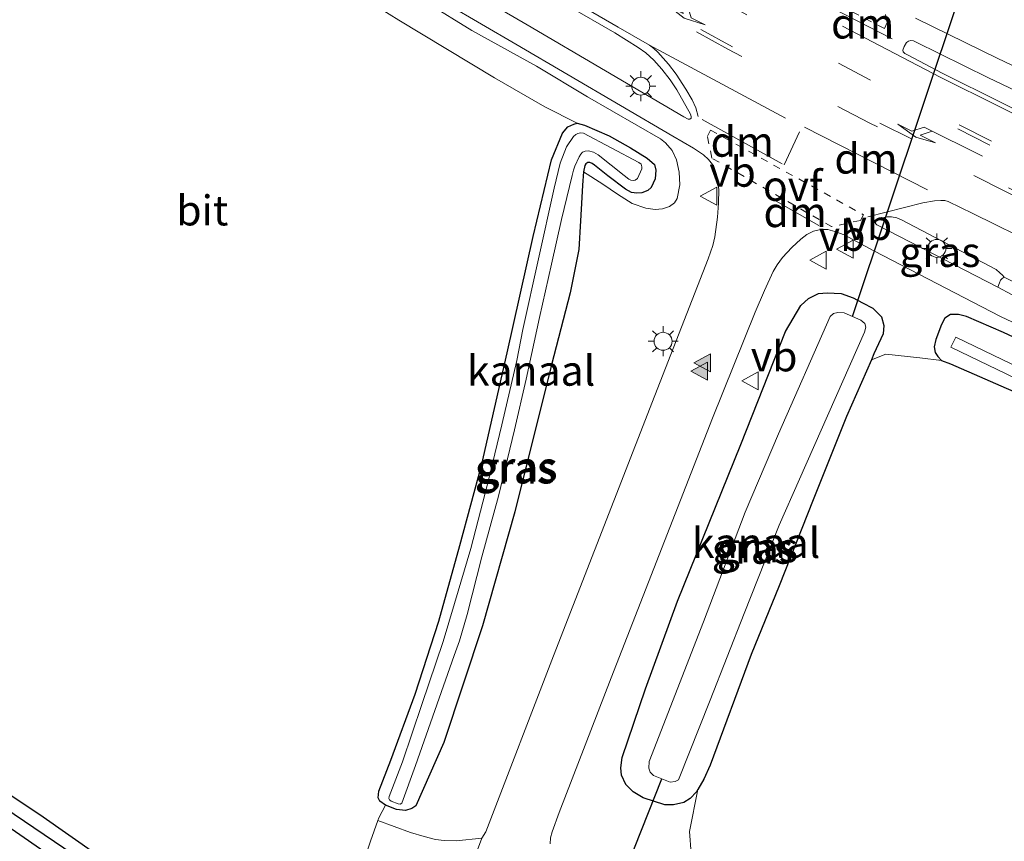
# Model space of a CAD drawing. Units: metres. Extents: x 199990 to 210008, y 437499 to 441160.
# Drawn here: x 200372 to 200454, y 439374 to 439442 of the extents above; entities that cross this region are included whole.
import ezdxf
from ezdxf.enums import TextEntityAlignment as Align

# ---------------------------------------------------------------- set-up
doc = ezdxf.new("R2010")
doc.units = ezdxf.units.M
doc.linetypes.add('VW-3-9_STREEP', pattern=[12, 3, -9])
doc.linetypes.add('VW-6060_STREEP', pattern=[1.2, 0.6, -0.6])
doc.layers.get('0').update_dxf_attribs({"lineweight": 25})
for name, color, linetype in [('B-ME-GW-INSTEEKWATERGANG-L-B1', 10, 'Continuous'), ('B-ME-GW-WATERGANG-GREPPEL-L-B1', 10, 'Continuous'), ('B-ME-KW-DUIKER-L-B1', 10, 'Continuous')]:
    doc.layers.add(name, color=color, linetype=linetype)
for name, color, linetype, lineweight in [('B-ME-GW-KRUINLIJN-L-B1', 93, 'Continuous', 18), ('B-ME-GW-TEENLIJN-L-B1', 93, 'Continuous', 18), ('B-ME-IE-GRASLAND-GV-B6', 93, 'Continuous', 18), ('B-ME-IE-GRONDWERKLIJN-GROND_INGERICHT-GV-B6', 253, 'Continuous', 18), ('B-ME-IE-MEUBILAIR_WEGMEUBILAIR-LICHTMAST-S-B1', 8, 'Continuous', 18), ('B-ME-OG-WATER-GV-B6', 153, 'Continuous', 18), ('B-ME-VH-VERH_SOORT-BITUMEN-GV-B6', 8, 'IE-TERREINAFSCHEIDING-NATUURLIJK-HOUTWAL', 18), ('B-ME-VH-VERH_SOORT-HALF_VERHARDING-GV-B6', 8, 'IE-TERREINAFSCHEIDING-NATUURLIJK-HOUTWAL', 18), ('B-ME-VH-VERH_SOORT-TEGELS-GV-B6', 8, 'Continuous', 18), ('B-ME-VW-MARKERING-39STREEP-015-L-B1', 255, 'VW-3-9_STREEP', 18), ('B-ME-VW-MARKERING-6060STRP10-GV-B6', 255, 'VW-6060_STREEP', 18), ('B-ME-VW-MARKERING-DRIEHOEK-L-B1', 7, 'VW-HAAIETAND70-R-B', 18), ('B-ME-VW-MARKERING-PIJLLI750-S-B1', 7, 'Continuous', 18), ('B-ME-VW-MARKERING-PIJLRE750-S-B1', 7, 'Continuous', 18), ('B-ME-VW-MARKERING-STREEP-015-L-B1', 7, 'Continuous', 18), ('B-ME-VW-MARKERING-VLAKMARK-S-B1', 7, 'Continuous', 18), ('B-ME-VW-MEUBILAIR_WEGMEUBILAIR-VERKEERSBORD-S-B1', 8, 'Continuous', 18)]:
    doc.layers.add(name, color=color, linetype=linetype, lineweight=lineweight)
doc.styles.add('NLCS-ISO', font='NLCS-ISO.TTF')
doc.linetypes.add('IE-TERREINAFSCHEIDING-NATUURLIJK-HOUTWAL', pattern='A,7,-1.5,[67,NLCS.SHX,S=0.75,R=45,X=0,Y=0],-1.5,7,-1.5,[70,NLCS.SHX,S=0.75,R=0,X=0,Y=0],-1.5', length=20)
doc.linetypes.add('VW-HAAIETAND70-R-B', pattern='A,0,-0.5,[153,NLCS.SHX,S=1,R=180,X=-0.375,Y=0],-0.5', length=1)

# ---------------------------------------------------------------- blocks, each defined once
blk = doc.blocks.new('verfsymbol')
for color in [252, 253]:
    blk.add_hatch(color=color).paths.add_polyline_path([(0.75, -0.625), (0, 0.75), (-0.75, -0.625)])
blk.add_lwpolyline([(0.75, -0.625), (0, 0.75), (-0.75, -0.625)], close=True)
blk = doc.blocks.new('pijll')
for p, q in [((5.7, 1.05, 0.1), (4, 0.75, 0.1)), ((7.5, 0.75, 0.1), (5.7, 1.05, 0.1)), ((0, 0, 0.1), (5.45, 0, 0.1)), ((4, 0.75, 0.1), (5.45, 0.75, 0.1)), ((5.45, 0.75, 0.1), (4.7, 0, 0.1)), ((6.2, 0.75, 0.1), (5.45, 0, 0.1)), ((7.5, 0.75, 0.1), (6.2, 0.75, 0.1))]:
    blk.add_line(p, q)
blk = doc.blocks.new('pijlr')
for p, q in [((0, 0, 0.1), (5.45, 0, 0.1)), ((5.45, -0.75, 0.1), (4.7, 0, 0.1)), ((6.2, -0.75, 0.1), (5.45, 0, 0.1)), ((4, -0.75, 0.1), (5.45, -0.75, 0.1)), ((5.7, -1.05, 0.1), (4, -0.75, 0.1)), ((7.5, -0.75, 0.1), (5.7, -1.05, 0.1)), ((7.5, -0.75, 0.1), (6.2, -0.75, 0.1))]:
    blk.add_line(p, q)
blk = doc.blocks.new('lantaarnpaal')
for p, q in [((-0.884, 0.884), (-0.53, 0.53)), ((0, 0.75), (0, 1.25)), ((0.53, 0.53), (0.884, 0.884)), ((-0.75, 0), (-1.25, 0)), ((0.75, 0), (1.25, 0)), ((-0.53, -0.53), (-0.884, -0.884)), ((0, -0.75), (0, -1.25)), ((0.53, -0.53), (0.884, -0.884))]:
    blk.add_line(p, q)
blk.add_circle((0, 0), 0.75)
blk = doc.blocks.new('verkeersbord')
for p, q in [((0, 0.75), (-0.75, -0.625)), ((0.75, -0.625), (0, 0.75)), ((-0.75, -0.625), (0.75, -0.625))]:
    blk.add_line(p, q)

msp = doc.modelspace()

# ---------------------------------------------------------------- linework, layer by layer
at = {"layer": 'B-ME-GW-INSTEEKWATERGANG-L-B1'}
for points in [[(200266.9099, 439447.0764, 9.4459), (200275.6188, 439441.2541, 9.4459), (200288.1848, 439432.9642, 9.4459), (200296.7025, 439427.0589, 9.4459), (200304.4898, 439422.0018, 9.4459), (200312.3605, 439416.7528, 9.5059), (200318.5059, 439412.8693, 9.6259), (200325.5926, 439408.124, 9.5659), (200332.461, 439403.3304, 9.5059), (200338.7386, 439399.0356, 9.4459), (200344.4172, 439395.222, 9.4459), (200351.5132, 439390.4505, 9.3859), (200358.1947, 439385.7676, 9.3859), (200364.6917, 439381.4773, 9.3859), (200373.2744, 439375.8022, 9.4459), (200382.6677, 439369.2187, 9.4459), (200388.2043, 439365.4727, 9.3859), (200390.8653, 439363.8793, 9.3259), (200395.8051, 439360.8962, 9.1459), (200396.1403, 439360.8237, 9.1459), (200396.4381, 439360.8561, 9.1459), (200396.7244, 439361.0028, 9.1459), (200396.984, 439361.554, 9.1459), (200399.6656, 439369.8768, 9.3859)], [(200389.9658, 439361.7389, 9.3859), (200388.0409, 439363.0036, 9.3859), (200379.2265, 439368.8326, 9.3859), (200367.4187, 439376.9792, 9.3859), (200356.496, 439384.4214, 9.3859), (200344.1533, 439392.5396, 9.3859), (200331.6395, 439400.8481, 9.5059), (200326.6876, 439404.3593, 9.6859), (200324.4945, 439405.8388, 9.6859), (200322.295, 439407.2124, 9.6859), (200314.2824, 439412.5291, 9.6259), (200302.4021, 439420.3836, 9.5659), (200293.998, 439425.9302, 9.5059), (200284.0722, 439432.7672, 9.4459), (200275.5492, 439438.5228, 9.5059), (200266.6199, 439444.3846, 9.4459)], [(200402.0726, 439376.5842, 9.5059), (200401.6071, 439376.9033, 9.4759), (200401.4747, 439377.194, 9.4459), (200401.5299, 439377.7425, 9.4159), (200402.5355, 439380.3112, 9.3559), (200404.5615, 439385.8213, 9.2959), (200406.5156, 439391.886, 9.2959), (200408.2814, 439398.1922, 9.2959), (200410.0994, 439404.9723, 9.2959), (200412.2354, 439414.2413, 9.3559), (200414.3984, 439423.9375, 9.4159), (200415.9235, 439430.3332, 9.3559), (200416.8188, 439432.5342, 9.2959), (200417.2727, 439433.0781, 9.2959), (200417.7854, 439433.29, 9.2959), (200418.0464, 439433.3829, 9.2959)], [(200418.0464, 439433.3829, 9.2959), (200418.6625, 439433.22, 9.2959), (200420.729, 439432.3233, 9.4759), (200422.4908, 439431.3329, 9.6559), (200423.8998, 439430.4669, 9.8359), (200424.4966, 439429.944, 9.9559), (200424.6194, 439429.473, 9.9559), (200424.5544, 439428.744, 9.9559), (200424.2268, 439428.0098, 9.9559), (200423.9338, 439427.7584, 9.9559), (200423.4379, 439427.5819, 9.8959), (200423.0271, 439427.5386, 9.8359), (200422.5792, 439427.5997, 9.8359), (200422.0835, 439427.8791, 9.7759), (200420.6172, 439428.9895, 9.7159), (200419.5054, 439429.8877, 9.6559), (200419.3079, 439430.0197, 9.6559), (200419.1135, 439430.1122, 9.6559), (200418.9429, 439430.1066, 9.6559), (200418.7832, 439429.9872, 9.6559), (200418.6895, 439429.8473, 9.6709), (200418.5724, 439429.3278, 9.7009)], [(200418.5724, 439429.3278, 9.7009), (200418.493, 439428.2042, 9.7609), (200418.4511, 439427.1821, 9.8209), (200418.3432, 439425.2471, 9.8809), (200418.1957, 439422.8643, 10.0009), (200417.481, 439419.2445, 10.0009), (200415.9143, 439413.2593, 9.9559)], [(200426.401, 439393.5769, 9.9818), (200431.6767, 439406.6194, 9.9218), (200435.4195, 439416.0312, 10.1018), (200436.7004, 439418.1765, 10.1018), (200437.3365, 439418.7849, 10.1018), (200438.1601, 439419.1955, 10.1018), (200438.8767, 439419.2449, 10.0418), (200440.0416, 439419.1895, 9.9818), (200441.0458, 439418.8417, 9.9218), (200441.8153, 439418.4105, 9.8618), (200442.6899, 439417.9726, 9.8018), (200443.4214, 439417.234, 9.7418), (200443.6011, 439416.5194, 9.7418), (200443.5353, 439415.8349, 9.6818), (200442.7794, 439414.1556, 9.6218), (200442.5679, 439413.6733, 9.6107)], [(200583.7013, 439367.8947, 10.2254), (200569.7727, 439372.6884, 10.3454), (200559.6502, 439376.0984, 10.3454), (200545.3111, 439381.2154, 10.3454), (200530.6815, 439386.4045, 10.3454), (200518.2611, 439390.7249, 10.3454), (200505.8928, 439395.064, 10.3454), (200492.7985, 439399.7455, 10.4054), (200484.4864, 439402.8644, 10.5254), (200479.1407, 439404.9307, 10.5254), (200466.5547, 439409.9567, 10.5254), (200461.1382, 439412.4242, 10.5254), (200453.5603, 439415.9541, 10.5254), (200450.4822, 439417.2757, 10.4654), (200449.8302, 439417.4533, 10.4054), (200449.1563, 439417.4466, 10.2854), (200448.6824, 439417.1291, 10.2254), (200448.397, 439416.6146, 10.1054), (200447.9367, 439415.3604, 9.8654), (200447.8024, 439414.7531, 9.7454), (200447.8837, 439414.282, 9.6854), (200448.1108, 439413.9369, 9.5654), (200448.416, 439413.6199, 9.5054)], [(200442.5679, 439413.6733, 9.6107), (200440.4974, 439408.9509, 9.5018), (200437.7143, 439402.0107, 9.5018), (200434.8916, 439394.8508, 9.5618), (200432.5497, 439389.1107, 9.5618), (200429.1266, 439379.9154, 9.5618), (200428.6148, 439378.749, 9.5618), (200428.1144, 439377.8841, 9.611)], [(200448.416, 439413.6199, 9.5054), (200449.167, 439413.3307, 9.5054), (200455.3241, 439410.6438, 9.5654), (200466.5081, 439405.8886, 9.6854)], [(200415.9143, 439413.2593, 9.9559), (200412.8559, 439401.0027, 9.9559), (200410.1566, 439391.5043, 9.8959), (200406.9449, 439381.7941, 9.8359), (200404.6033, 439376.508, 9.7159), (200404.2794, 439376.2825, 9.6859), (200403.7658, 439376.1364, 9.6559), (200402.9941, 439376.2217, 9.5659), (200402.0726, 439376.5842, 9.5059)], [(200428.1144, 439377.8841, 9.611), (200428.0047, 439377.6945, 9.6218), (200427.4552, 439377.1317, 9.6218), (200426.9277, 439376.797, 9.6818), (200426.0824, 439376.6137, 9.6818), (200425.3649, 439376.608, 9.7418), (200423.5424, 439377.1934, 9.8018), (200422.7107, 439377.6759, 9.8018), (200422.1213, 439378.3035, 9.8018), (200421.7481, 439379.0668, 9.8018), (200421.6928, 439379.6788, 9.8018), (200421.7991, 439380.5393, 9.8018), (200423.739, 439386.2538, 9.8618), (200426.401, 439393.5769, 9.9818)]]:
    msp.add_polyline3d(points, dxfattribs=at)
at = {"layer": 'B-ME-GW-KRUINLIJN-L-B1'}
msp.add_polyline3d([(200405.5776, 439443.3619, 10.506), (200409.2883, 439441.0962, 10.566), (200414.6755, 439438.1192, 10.566), (200418.917, 439435.5574, 10.566), (200425.0012, 439432.0641, 10.626), (200425.4138, 439431.7484, 10.596), (200425.9813, 439431.0988, 10.566), (200426.3324, 439430.3353, 10.536), (200426.5489, 439429.289, 10.476), (200426.5995, 439428.235, 10.416), (200426.3805, 439427.0925, 10.356), (200426.1598, 439426.7423, 10.356), (200425.7372, 439426.423, 10.326), (200425.1764, 439426.2453, 10.296), (200424.5479, 439426.1758, 10.236), (200423.7714, 439426.2959, 10.176), (200422.6487, 439426.6894, 10.086), (200421.4008, 439427.4569, 9.996), (200420.1954, 439428.291, 9.906), (200418.5724, 439429.3278, 9.7009)], dxfattribs=at)
at = {"layer": 'B-ME-GW-TEENLIJN-L-B1'}
msp.add_polyline3d([(200418.0464, 439433.3829, 9.2959), (200415.3589, 439434.749, 9.5359), (200411.1723, 439437.1544, 9.6559), (200403.2104, 439441.9647, 9.7159), (200395.1484, 439446.9746, 9.7759), (200385.5308, 439453.2242, 9.7159), (200375.4513, 439459.824, 9.7759), (200368.8424, 439463.9251, 9.8959), (200363.2677, 439467.9681, 9.8959), (200357.2218, 439472.3873, 9.8959), (200352.7313, 439475.7307, 9.726)], dxfattribs=at)
at = {"layer": 'B-ME-GW-WATERGANG-GREPPEL-L-B1'}
msp.add_polyline3d([(200396.9195, 439359.5659, 8.6359), (200391.897, 439361.9986, 8.6359), (200389.398, 439363.4913, 8.6359), (200378.6596, 439370.7272, 8.8159), (200366.1193, 439379.1892, 8.8159), (200354.1457, 439387.3383, 8.8159), (200341.6593, 439395.7313, 8.8159), (200329.7707, 439403.5577, 8.8159), (200316.7581, 439412.4398, 8.8759), (200305.4168, 439420.0493, 8.8759), (200295.2306, 439426.8054, 8.8759), (200282.7274, 439435.163, 8.8759), (200272.228, 439442.2634, 8.8759)], dxfattribs=at)
at = {"layer": 'B-ME-IE-GRASLAND-GV-B6'}
for points in [[(200413.4625, 439445.3744, 10.9457), (200421.1791, 439440.8921, 10.9457), (200423.1385, 439439.685, 10.9157), (200423.7788, 439439.2317, 10.9157), (200424.4315, 439438.6212, 10.8857), (200425.1179, 439437.8759, 10.8857), (200425.8032, 439436.9906, 10.8857), (200426.3647, 439436.1637, 10.8857), (200427.5033, 439434.1188, 10.8257), (200427.5513, 439433.934, 10.8257), (200427.546, 439433.7851, 10.8257), (200427.4364, 439433.7017, 10.8257), (200427.2917, 439433.7159, 10.8257), (200426.9528, 439433.9027, 10.8257), (200413.8908, 439441.554, 10.7657), (200396.7328, 439451.5693, 10.7057)], [(200395.7881, 439449.9684, 10.6457), (200412.9525, 439439.9493, 10.7057), (200426.0133, 439432.2987, 10.7657), (200427.738, 439431.2825, 10.7657), (200428.2339, 439430.9597, 10.7657), (200428.5704, 439430.7344, 10.7657), (200429.0018, 439430.3448, 10.7657), (200429.3202, 439429.9223, 10.7657), (200429.5847, 439429.3411, 10.7357), (200429.7261, 439428.7968, 10.7057), (200429.8661, 439427.863, 10.6757), (200429.8354, 439426.7069, 10.6457), (200429.7434, 439425.5583, 10.5557), (200429.521, 439423.9082, 10.4957), (200429.3468, 439423.1782, 10.4357), (200428.9653, 439422.0807, 10.4357), (200424.5362, 439410.6799, 10.2557), (200416.0934, 439389.0237, 10.0757), (200410.4491, 439374.3408, 10.0757), (200410.1177, 439373.8265, 10.0757), (200407.9757, 439373.5889, 10.0195), (200406.9776, 439373.6302, 10.0195), (200406.2409, 439373.7205, 9.9595), (200405.3176, 439373.9646, 9.9595), (200404.1824, 439374.3096, 9.8395), (200401.4428, 439375.2878, 9.6595)], [(200405.5776, 439443.3619, 10.506), (200409.2883, 439441.0962, 10.566), (200414.6755, 439438.1192, 10.566), (200418.917, 439435.5574, 10.566), (200425.0012, 439432.0641, 10.626), (200425.4138, 439431.7484, 10.596), (200425.9813, 439431.0988, 10.566), (200426.3324, 439430.3353, 10.536), (200426.5489, 439429.289, 10.476), (200426.5995, 439428.235, 10.416), (200426.3805, 439427.0925, 10.356), (200426.1598, 439426.7423, 10.356), (200425.7372, 439426.423, 10.326), (200425.1764, 439426.2453, 10.296), (200424.5479, 439426.1758, 10.236), (200423.7714, 439426.2959, 10.176), (200422.6487, 439426.6894, 10.086), (200421.4008, 439427.4569, 9.996), (200420.1954, 439428.291, 9.906), (200418.5724, 439429.3278, 9.7009), (200418.6895, 439429.8473, 9.6709), (200418.7832, 439429.9872, 9.6559), (200418.9429, 439430.1066, 9.6559), (200419.1135, 439430.1122, 9.6559), (200419.3079, 439430.0197, 9.6559), (200419.5054, 439429.8877, 9.6559), (200420.6172, 439428.9895, 9.7159), (200422.0835, 439427.8791, 9.7759), (200422.5792, 439427.5997, 9.8359), (200423.0271, 439427.5386, 9.8359), (200423.4379, 439427.5819, 9.8959), (200423.9338, 439427.7584, 9.9559), (200424.2268, 439428.0098, 9.9559), (200424.5544, 439428.744, 9.9559), (200424.6194, 439429.473, 9.9559), (200424.4966, 439429.944, 9.9559), (200423.8998, 439430.4669, 9.8359), (200422.4908, 439431.3329, 9.6559), (200420.729, 439432.3233, 9.4759), (200418.6625, 439433.22, 9.2959), (200418.0464, 439433.3829, 9.2959), (200415.3589, 439434.749, 9.5359), (200411.1723, 439437.1544, 9.6559), (200403.2104, 439441.9647, 9.7159), (200395.1484, 439446.9746, 9.7759)], [(200401.4428, 439375.2878, 9.6595), (200401.5273, 439375.5202, 9.6559), (200402.0726, 439376.5842, 9.5059), (200402.9941, 439376.2217, 9.5659), (200403.7658, 439376.1364, 9.6559), (200404.2794, 439376.2825, 9.6859), (200404.6033, 439376.508, 9.7159), (200406.9449, 439381.7941, 9.8359), (200410.1566, 439391.5043, 9.8959), (200412.8559, 439401.0027, 9.9559), (200415.9143, 439413.2593, 9.9559), (200417.481, 439419.2445, 10.0009), (200418.1957, 439422.8643, 10.0009), (200418.3432, 439425.2471, 9.8809), (200418.4511, 439427.1821, 9.8209), (200418.493, 439428.2042, 9.7609), (200418.5724, 439429.3278, 9.7009), (200420.1954, 439428.291, 9.906), (200421.4008, 439427.4569, 9.996), (200422.6487, 439426.6894, 10.086), (200423.7714, 439426.2959, 10.176), (200424.5479, 439426.1758, 10.236), (200425.1764, 439426.2453, 10.296), (200425.7372, 439426.423, 10.326), (200426.1598, 439426.7423, 10.356), (200426.3805, 439427.0925, 10.356), (200426.5995, 439428.235, 10.416), (200426.5489, 439429.289, 10.476), (200426.3324, 439430.3353, 10.536), (200425.9813, 439431.0988, 10.566), (200425.4138, 439431.7484, 10.596), (200425.0012, 439432.0641, 10.626), (200418.917, 439435.5574, 10.566), (200414.6755, 439438.1192, 10.566), (200409.2883, 439441.0962, 10.566), (200405.5776, 439443.3619, 10.506)], [(200272.228, 439442.2634, 8.8759), (200282.7274, 439435.163, 8.8759), (200295.2306, 439426.8054, 8.8759), (200305.4168, 439420.0493, 8.8759), (200316.7581, 439412.4398, 8.8759), (200329.7707, 439403.5577, 8.8159), (200341.6593, 439395.7313, 8.8159), (200354.1457, 439387.3383, 8.8159), (200366.1193, 439379.1892, 8.8159), (200378.6596, 439370.7272, 8.8159), (200389.398, 439363.4913, 8.6359), (200391.897, 439361.9986, 8.6359), (200396.9195, 439359.5659, 8.6359), (200396.2385, 439356.4479, 8.6359), (200394.7857, 439351.0695, 8.6359), (200393.4829, 439346.3255, 8.6359), (200392.384, 439341.9188, 8.6359), (200390.8261, 439335.1571, 8.6359), (200390.8897, 439335.04, 8.6359), (200391.0051, 439334.9634, 8.6359)], [(200590.8646, 439383.2029, 9.9854), (200589.9413, 439381.2448, 10.4411), (200569.7468, 439388.2913, 10.47), (200566.1046, 439389.6518, 10.47), (200561.256, 439391.5054, 10.47), (200547.7383, 439396.8845, 10.47), (200528.1531, 439404.9515, 10.47), (200510.6131, 439412.4002, 10.53), (200488.7322, 439422.0689, 10.47), (200469.7254, 439430.8583, 10.47), (200453.0937, 439438.7658, 10.59), (200446.2403, 439442.1272, 10.53)], [(200463.2153, 439430.2111, 10.638), (200448.4734, 439437.5518, 10.698), (200445.6435, 439439.029, 10.698), (200445.3446, 439439.1862, 10.698), (200445.2189, 439439.3211, 10.698), (200445.1831, 439439.4515, 10.683), (200445.2921, 439439.7515, 10.653), (200445.4982, 439440.1085, 10.563), (200445.6466, 439440.2169, 10.563), (200445.8488, 439440.2675, 10.563), (200446.0684, 439440.2288, 10.563), (200446.2412, 439440.1365, 10.563), (200452.3107, 439437.1445, 10.5895), (200468.961, 439429.2282, 10.4695)], [(200402.0726, 439376.5842, 9.5059), (200401.6071, 439376.9033, 9.4759), (200401.4747, 439377.194, 9.4459), (200401.5299, 439377.7425, 9.4159), (200402.5355, 439380.3112, 9.3559), (200404.5615, 439385.8213, 9.2959), (200406.5156, 439391.886, 9.2959), (200408.2814, 439398.1922, 9.2959), (200410.0994, 439404.9723, 9.2959), (200412.2354, 439414.2413, 9.3559), (200414.3984, 439423.9375, 9.4159), (200415.9235, 439430.3332, 9.3559), (200416.8188, 439432.5342, 9.2959), (200417.2727, 439433.0781, 9.2959), (200417.7854, 439433.29, 9.2959), (200418.0464, 439433.3829, 9.2959), (200418.6625, 439433.22, 9.2959), (200420.729, 439432.3233, 9.4759), (200422.4908, 439431.3329, 9.6559), (200423.8998, 439430.4669, 9.8359), (200424.4966, 439429.944, 9.9559), (200424.6194, 439429.473, 9.9559), (200424.5544, 439428.744, 9.9559), (200424.2268, 439428.0098, 9.9559), (200423.9338, 439427.7584, 9.9559), (200423.4379, 439427.5819, 9.8959), (200423.0271, 439427.5386, 9.8359), (200422.5792, 439427.5997, 9.8359), (200422.0835, 439427.8791, 9.7759), (200420.6172, 439428.9895, 9.7159), (200419.5054, 439429.8877, 9.6559), (200419.3079, 439430.0197, 9.6559), (200419.1135, 439430.1122, 9.6559), (200418.9429, 439430.1066, 9.6559), (200418.7832, 439429.9872, 9.6559), (200418.6895, 439429.8473, 9.6709), (200418.5724, 439429.3278, 9.7009), (200418.493, 439428.2042, 9.7609), (200418.4511, 439427.1821, 9.8209), (200418.3432, 439425.2471, 9.8809), (200418.1957, 439422.8643, 10.0009), (200417.481, 439419.2445, 10.0009), (200415.9143, 439413.2593, 9.9559), (200412.8559, 439401.0027, 9.9559), (200410.1566, 439391.5043, 9.8959), (200406.9449, 439381.7941, 9.8359), (200404.6033, 439376.508, 9.7159), (200404.2794, 439376.2825, 9.6859), (200403.7658, 439376.1364, 9.6559), (200402.9941, 439376.2217, 9.5659), (200402.0726, 439376.5842, 9.5059)], [(200413.5281, 439416.1793, 8.6959), (200413.0323, 439413.6096, 8.6959), (200411.7793, 439408.2396, 8.6959), (200410.5995, 439403.4108, 8.6959), (200409.1903, 439397.9631, 8.6959), (200407.8437, 439393.3767, 8.6959), (200406.8825, 439390.1935, 8.6959), (200405.1233, 439384.945, 8.6959), (200403.4906, 439380.1905, 8.6959), (200402.3926, 439377.2898, 8.6959), (200402.3652, 439377.1181, 8.6959), (200402.433, 439377.0098, 8.6959), (200402.5576, 439376.907, 8.6959), (200403.1491, 439376.6907, 8.6959), (200403.3032, 439376.6499, 8.6959), (200403.4596, 439376.7276, 8.6959), (200404.5968, 439379.8704, 8.6959), (200406.1974, 439384.4663, 8.6959), (200407.8073, 439389.036, 8.6959), (200408.2577, 439390.2562, 8.6959), (200408.9, 439392.45, 8.6959), (200410.1241, 439397.2578, 8.6959), (200411.4923, 439402.3229, 8.6959), (200412.8434, 439407.8309, 8.6959), (200413.807, 439412.0454, 8.6959), (200414.9064, 439417.1841, 8.6959), (200415.905, 439421.6318, 8.6959), (200416.7509, 439425.3481, 8.6959), (200417.6413, 439429.0213, 8.6959), (200417.7514, 439429.458, 8.6959), (200417.8636, 439429.785, 8.6959), (200418.2211, 439430.582, 8.6959), (200418.3484, 439430.804, 8.6959), (200418.5077, 439430.9564, 8.6959), (200418.7167, 439431.0308, 8.6959), (200418.9876, 439431.0757, 8.6959), (200419.4105, 439430.9613, 8.6959), (200419.8006, 439430.7322, 8.6959), (200421.9765, 439429.0118, 8.6959), (200422.3635, 439428.708, 8.6959), (200422.5358, 439428.6368, 8.6959), (200422.7077, 439428.5876, 8.6959), (200422.8956, 439428.6177, 8.6959), (200423.0899, 439428.7752, 8.6959), (200423.4451, 439429.5788, 8.6959), (200423.4441, 439429.7477, 8.6959), (200423.4178, 439429.8635, 8.6959), (200423.3742, 439429.9657, 8.6959), (200423.2053, 439430.0896, 8.6959), (200418.5916, 439432.5358, 8.6959), (200418.3302, 439432.5679, 8.6959), (200418.1162, 439432.5285, 8.6959), (200417.9403, 439432.4437, 8.6959), (200417.7551, 439432.2711, 8.6959), (200417.1667, 439431.3993, 8.6959), (200416.6314, 439430.0458, 8.6959), (200416.1363, 439427.9561, 8.6959), (200413.5281, 439416.1793, 8.6959)], [(200453.6365, 439420.5602, 10.9114), (200453.4577, 439420.4445, 10.9114), (200453.3291, 439420.2863, 10.9039), (200453.2335, 439420.0719, 10.8964), (200453.0922, 439419.7098, 10.8924), (200443.0311, 439424.9018, 10.8514), (200442.9146, 439425.0216, 10.8514), (200442.9079, 439425.1221, 10.8514), (200442.984, 439425.2376, 10.8514), (200443.5115, 439425.4969, 10.8814), (200443.8769, 439425.584, 10.8814), (200444.2442, 439425.5837, 10.8814), (200444.6792, 439425.4975, 10.8814), (200445.0678, 439425.3359, 10.8814), (200452.9662, 439421.1789, 10.9114), (200453.2782, 439420.9237, 10.9114), (200453.48, 439420.7096, 10.9114), (200453.6365, 439420.5602, 10.9114)], [(200415.8091, 439373.3474, 10.13), (200415.8433, 439373.8513, 10.13), (200415.9779, 439374.3617, 10.13), (200416.5656, 439375.9529, 10.074), (200420.8781, 439387.1714, 10.074), (200429.3177, 439408.8191, 10.254), (200432.8796, 439417.624, 10.374), (200433.6554, 439419.436, 10.404), (200434.3908, 439421.0269, 10.434), (200434.7214, 439421.5852, 10.464), (200435.1652, 439422.1765, 10.494), (200435.9276, 439423.028, 10.554), (200436.6799, 439423.7218, 10.614), (200437.1887, 439424.1085, 10.644), (200437.7391, 439424.3779, 10.704), (200438.3617, 439424.5261, 10.734), (200438.9263, 439424.5068, 10.734), (200439.5194, 439424.3654, 10.764), (200440.299, 439424.0702, 10.764), (200442.7764, 439422.7497, 10.7954), (200453.3179, 439417.2597, 10.8554), (200462.3336, 439413.0299, 10.8554)], [(200461.1382, 439412.4242, 10.5254), (200453.5603, 439415.9541, 10.5254), (200450.4822, 439417.2757, 10.4654), (200449.8302, 439417.4533, 10.4054), (200449.1563, 439417.4466, 10.2854), (200448.6824, 439417.1291, 10.2254), (200448.397, 439416.6146, 10.1054), (200447.9367, 439415.3604, 9.8654), (200447.8024, 439414.7531, 9.7454), (200447.8837, 439414.282, 9.6854), (200448.1108, 439413.9369, 9.5654), (200448.416, 439413.6199, 9.5054), (200446.605, 439413.8232, 9.5054), (200443.7832, 439414.1273, 9.5054), (200442.5679, 439413.6733, 9.6107), (200442.7794, 439414.1556, 9.6218), (200443.5353, 439415.8349, 9.6818), (200443.6011, 439416.5194, 9.7418), (200443.4214, 439417.234, 9.7418), (200442.6899, 439417.9726, 9.8018), (200441.8153, 439418.4105, 9.8618), (200441.0458, 439418.8417, 9.9218), (200440.0416, 439419.1895, 9.9818), (200438.8767, 439419.2449, 10.0418), (200438.1601, 439419.1955, 10.1018), (200437.3365, 439418.7849, 10.1018), (200436.7004, 439418.1765, 10.1018), (200435.4195, 439416.0312, 10.1018), (200431.6767, 439406.6194, 9.9218), (200426.401, 439393.5769, 9.9818), (200423.739, 439386.2538, 9.8618), (200421.7991, 439380.5393, 9.8018), (200421.6928, 439379.6788, 9.8018), (200421.7481, 439379.0668, 9.8018), (200422.1213, 439378.3035, 9.8018), (200422.7107, 439377.6759, 9.8018), (200423.5424, 439377.1934, 9.8018), (200425.3649, 439376.608, 9.7418), (200426.0824, 439376.6137, 9.6818), (200426.9277, 439376.797, 9.6818), (200427.4552, 439377.1317, 9.6218), (200428.0047, 439377.6945, 9.6218), (200428.1144, 439377.8841, 9.611), (200427.4134, 439374.383, 9.7911), (200427.5554, 439372.5433, 9.791)], [(200442.5679, 439413.6733, 9.6107), (200440.4974, 439408.9509, 9.5018), (200437.7143, 439402.0107, 9.5018), (200434.8916, 439394.8508, 9.5618), (200432.5497, 439389.1107, 9.5618), (200429.1266, 439379.9154, 9.5618), (200428.6148, 439378.749, 9.5618), (200428.1144, 439377.8841, 9.611), (200428.0047, 439377.6945, 9.6218), (200427.4552, 439377.1317, 9.6218), (200426.9277, 439376.797, 9.6818), (200426.0824, 439376.6137, 9.6818), (200425.3649, 439376.608, 9.7418), (200423.5424, 439377.1934, 9.8018), (200422.7107, 439377.6759, 9.8018), (200422.1213, 439378.3035, 9.8018), (200421.7481, 439379.0668, 9.8018), (200421.6928, 439379.6788, 9.8018), (200421.7991, 439380.5393, 9.8018), (200423.739, 439386.2538, 9.8618), (200426.401, 439393.5769, 9.9818), (200431.6767, 439406.6194, 9.9218), (200435.4195, 439416.0312, 10.1018), (200436.7004, 439418.1765, 10.1018), (200437.3365, 439418.7849, 10.1018), (200438.1601, 439419.1955, 10.1018), (200438.8767, 439419.2449, 10.0418), (200440.0416, 439419.1895, 9.9818), (200441.0458, 439418.8417, 9.9218), (200441.8153, 439418.4105, 9.8618), (200442.6899, 439417.9726, 9.8018), (200443.4214, 439417.234, 9.7418), (200443.6011, 439416.5194, 9.7418), (200443.5353, 439415.8349, 9.6818), (200442.7794, 439414.1556, 9.6218), (200442.5679, 439413.6733, 9.6107)], [(200428.5678, 439391.8494, 8.3618), (200424.0526, 439380.2193, 8.3618), (200424.0195, 439379.6483, 8.3618), (200424.1307, 439379.3346, 8.3618), (200424.4255, 439379.0422, 8.3618), (200425.8124, 439378.4908, 8.3618), (200426.2237, 439378.5341, 8.3618), (200426.4841, 439378.671, 8.3618), (200429.1469, 439385.3147, 8.3618), (200431.9566, 439392.5404, 8.3618), (200434.8868, 439399.8827, 8.3618), (200436.5854, 439403.7253, 8.3618), (200441.9831, 439415.9786, 8.3618), (200442.1155, 439416.3937, 8.3618), (200442.0221, 439416.6989, 8.3618), (200441.675, 439416.9728, 8.3618), (200440.2873, 439417.568, 8.3618), (200439.7783, 439417.5929, 8.3618), (200439.4024, 439417.5327, 8.3618), (200439.1267, 439417.2727, 8.3618), (200434.8397, 439407.49, 8.3618), (200432.0607, 439400.9668, 8.3618), (200428.5678, 439391.8494, 8.3618)], [(200455.3241, 439410.6438, 9.5654), (200449.167, 439413.3307, 9.5054), (200448.416, 439413.6199, 9.5054), (200448.1108, 439413.9369, 9.5654), (200447.8837, 439414.282, 9.6854), (200447.8024, 439414.7531, 9.7454), (200447.9367, 439415.3604, 9.8654), (200448.397, 439416.6146, 10.1054), (200448.6824, 439417.1291, 10.2254), (200449.1563, 439417.4466, 10.2854), (200449.8302, 439417.4533, 10.4054), (200450.4822, 439417.2757, 10.4654), (200453.5603, 439415.9541, 10.5254), (200461.1382, 439412.4242, 10.5254)], [(200580.3256, 439367.0139, 8.9954), (200561.6009, 439373.5464, 8.9954), (200543.8746, 439379.7599, 8.9954), (200519.3333, 439388.2984, 8.8754), (200497.1318, 439396.1453, 8.8754), (200476.9895, 439403.6713, 8.8754), (200471.0801, 439405.8945, 8.8754), (200467.2308, 439407.3845, 8.8754), (200462.4218, 439409.4138, 8.8754), (200456.5603, 439412.1993, 8.8754), (200449.5983, 439415.5472, 8.8754), (200449.1962, 439414.7111, 8.8754), (200456.1602, 439411.3623, 8.8754), (200462.0422, 439408.567, 8.8754), (200466.8829, 439406.5243, 8.8754), (200470.7492, 439405.0277, 8.8754), (200476.6638, 439402.8026, 8.8754), (200496.8149, 439395.2734, 8.8754), (200519.0263, 439387.4229, 8.8754), (200543.5687, 439378.884, 8.9954), (200561.2947, 439372.6707, 8.9954), (200580.017, 439366.139, 8.9954)], [(200364.6917, 439381.4773, 9.3859), (200373.2744, 439375.8022, 9.4459), (200382.6677, 439369.2187, 9.4459)], [(200391.8468, 439333.8081, 9.6859), (200391.9446, 439334.8639, 8.6359), (200392.0651, 439334.9803, 8.6359), (200392.8388, 439338.9771, 8.6359), (200394.488, 439345.5432, 8.6359), (200395.7883, 439350.1907, 8.6359), (200397.6156, 439356.607, 8.6359), (200399.2054, 439362.6152, 8.6359), (200401.3591, 439369.1476, 8.6359), (200401.3394, 439369.2656, 8.6359), (200401.2282, 439369.3511, 8.6359), (200400.4647, 439369.6383, 8.6359), (200400.3329, 439369.6576, 8.6359), (200400.2284, 439369.6204, 8.6359), (200400.1653, 439369.4876, 8.6359), (200398.1899, 439363.7178, 8.6359), (200397.2608, 439360.967, 8.6359), (200396.9195, 439359.5659, 8.6359), (200391.897, 439361.9986, 8.6359), (200389.398, 439363.4913, 8.6359), (200378.6596, 439370.7272, 8.8159), (200366.1193, 439379.1892, 8.8159)], [(200391.0051, 439334.9634, 8.6359), (200391.8225, 439334.8351, 8.6359), (200391.9446, 439334.8639, 8.6359), (200391.8468, 439333.8081, 9.6859), (200390.6228, 439333.9773, 9.6259), (200389.5544, 439334.2464, 9.5659), (200389.2068, 439334.4772, 9.5659), (200389.0652, 439334.9147, 9.5659), (200389.1902, 439335.5953, 9.5059), (200391.309, 439343.1847, 9.3859), (200394.4158, 439353.6561, 9.3259), (200395.701, 439358.1378, 9.2059), (200395.6032, 439358.5762, 9.2059), (200395.3246, 439358.8612, 9.2059), (200394.8434, 439359.1773, 9.2059), (200389.9658, 439361.7389, 9.3859), (200388.0409, 439363.0036, 9.3859), (200379.2265, 439368.8326, 9.3859), (200367.4187, 439376.9792, 9.3859)]]:
    msp.add_polyline3d(points, dxfattribs=at)
at = {"layer": 'B-ME-IE-GRONDWERKLIJN-GROND_INGERICHT-GV-B6'}
for points in [[(200395.1484, 439446.9746, 9.7759), (200403.2104, 439441.9647, 9.7159), (200411.1723, 439437.1544, 9.6559), (200415.3589, 439434.749, 9.5359), (200418.0464, 439433.3829, 9.2959), (200417.7854, 439433.29, 9.2959), (200417.2727, 439433.0781, 9.2959), (200416.8188, 439432.5342, 9.2959), (200415.9235, 439430.3332, 9.3559), (200414.3984, 439423.9375, 9.4159), (200412.2354, 439414.2413, 9.3559), (200410.0994, 439404.9723, 9.2959), (200408.2814, 439398.1922, 9.2959), (200406.5156, 439391.886, 9.2959), (200404.5615, 439385.8213, 9.2959), (200402.5355, 439380.3112, 9.3559), (200401.5299, 439377.7425, 9.4159), (200401.4747, 439377.194, 9.4459), (200401.6071, 439376.9033, 9.4759), (200402.0726, 439376.5842, 9.5059), (200401.5273, 439375.5202, 9.6559), (200401.4428, 439375.2878, 9.6595)], [(200427.5554, 439372.5433, 9.791), (200427.4134, 439374.383, 9.7911), (200428.1144, 439377.8841, 9.611), (200428.6148, 439378.749, 9.5618), (200429.1266, 439379.9154, 9.5618), (200432.5497, 439389.1107, 9.5618), (200434.8916, 439394.8508, 9.5618), (200437.7143, 439402.0107, 9.5018), (200440.4974, 439408.9509, 9.5018), (200442.5679, 439413.6733, 9.6107), (200443.7832, 439414.1273, 9.5054), (200446.605, 439413.8232, 9.5054), (200448.416, 439413.6199, 9.5054), (200449.167, 439413.3307, 9.5054), (200455.3241, 439410.6438, 9.5654)], [(200401.4428, 439375.2878, 9.6595), (200400.8246, 439373.5878, 9.6859), (200400.4079, 439372.3242, 9.6414), (200400.2619, 439371.8816, 9.6259), (200399.9113, 439370.7577, 9.5359), (200399.6656, 439369.8768, 9.3859), (200396.984, 439361.554, 9.1459), (200396.7244, 439361.0028, 9.1459), (200396.4381, 439360.8561, 9.1459), (200396.1403, 439360.8237, 9.1459), (200395.8051, 439360.8962, 9.1459), (200390.8653, 439363.8793, 9.3259), (200388.2043, 439365.4727, 9.3859), (200382.6677, 439369.2187, 9.4459), (200373.2744, 439375.8022, 9.4459), (200364.6917, 439381.4773, 9.3859)], [(200367.4187, 439376.9792, 9.3859), (200379.2265, 439368.8326, 9.3859), (200388.0409, 439363.0036, 9.3859), (200389.9658, 439361.7389, 9.3859), (200394.8434, 439359.1773, 9.2059), (200395.3246, 439358.8612, 9.2059), (200395.6032, 439358.5762, 9.2059), (200395.701, 439358.1378, 9.2059), (200394.4158, 439353.6561, 9.3259), (200391.309, 439343.1847, 9.3859), (200389.1902, 439335.5953, 9.5059), (200389.0652, 439334.9147, 9.5659), (200389.2068, 439334.4772, 9.5659), (200387.5848, 439328.7583, 9.6259)]]:
    msp.add_polyline3d(points, dxfattribs=at)
at = {"layer": 'B-ME-KW-DUIKER-L-B1'}
for p, q in [((200440.9811, 439417.2704, 8.3618), (200450.4785, 439445.6132, 8.442)), ((200417.9026, 439360.6733, 8.3618), (200425.119, 439378.7665, 8.3618))]:
    msp.add_line(p, q, dxfattribs=at)
at = {"layer": 'B-ME-OG-WATER-GV-B6'}
for points in [[(200413.5281, 439416.1793, 8.6959), (200416.1363, 439427.9561, 8.6959), (200416.6314, 439430.0458, 8.6959), (200417.1667, 439431.3993, 8.6959), (200417.7551, 439432.2711, 8.6959), (200417.9403, 439432.4437, 8.6959), (200418.1162, 439432.5285, 8.6959), (200418.3302, 439432.5679, 8.6959), (200418.5916, 439432.5358, 8.6959), (200423.2053, 439430.0896, 8.6959), (200423.3742, 439429.9657, 8.6959), (200423.4178, 439429.8635, 8.6959), (200423.4441, 439429.7477, 8.6959), (200423.4451, 439429.5788, 8.6959), (200423.0899, 439428.7752, 8.6959), (200422.8956, 439428.6177, 8.6959), (200422.7077, 439428.5876, 8.6959), (200422.5358, 439428.6368, 8.6959), (200422.3635, 439428.708, 8.6959), (200421.9765, 439429.0118, 8.6959), (200419.8006, 439430.7322, 8.6959), (200419.4105, 439430.9613, 8.6959), (200418.9876, 439431.0757, 8.6959), (200418.7167, 439431.0308, 8.6959), (200418.5077, 439430.9564, 8.6959), (200418.3484, 439430.804, 8.6959), (200418.2211, 439430.582, 8.6959), (200417.8636, 439429.785, 8.6959), (200417.7514, 439429.458, 8.6959), (200417.6413, 439429.0213, 8.6959), (200416.7509, 439425.3481, 8.6959), (200415.905, 439421.6318, 8.6959), (200414.9064, 439417.1841, 8.6959), (200413.807, 439412.0454, 8.6959), (200412.8434, 439407.8309, 8.6959), (200411.4923, 439402.3229, 8.6959), (200410.1241, 439397.2578, 8.6959), (200408.9, 439392.45, 8.6959), (200408.2577, 439390.2562, 8.6959), (200407.8073, 439389.036, 8.6959), (200406.1974, 439384.4663, 8.6959), (200404.5968, 439379.8704, 8.6959), (200403.4596, 439376.7276, 8.6959), (200403.3032, 439376.6499, 8.6959), (200403.1491, 439376.6907, 8.6959), (200402.5576, 439376.907, 8.6959), (200402.433, 439377.0098, 8.6959), (200402.3652, 439377.1181, 8.6959), (200402.3926, 439377.2898, 8.6959), (200403.4906, 439380.1905, 8.6959), (200405.1233, 439384.945, 8.6959), (200406.8825, 439390.1935, 8.6959), (200407.8437, 439393.3767, 8.6959), (200409.1903, 439397.9631, 8.6959), (200410.5995, 439403.4108, 8.6959), (200411.7793, 439408.2396, 8.6959), (200413.0323, 439413.6096, 8.6959), (200413.5281, 439416.1793, 8.6959)], [(200428.5678, 439391.8494, 8.3618), (200432.0607, 439400.9668, 8.3618), (200434.8397, 439407.49, 8.3618), (200439.1267, 439417.2727, 8.3618), (200439.4024, 439417.5327, 8.3618), (200439.7783, 439417.5929, 8.3618), (200440.2873, 439417.568, 8.3618), (200441.675, 439416.9728, 8.3618), (200442.0221, 439416.6989, 8.3618), (200442.1155, 439416.3937, 8.3618), (200441.9831, 439415.9786, 8.3618), (200436.5854, 439403.7253, 8.3618), (200434.8868, 439399.8827, 8.3618), (200431.9566, 439392.5404, 8.3618), (200429.1469, 439385.3147, 8.3618), (200426.4841, 439378.671, 8.3618), (200426.2237, 439378.5341, 8.3618), (200425.8124, 439378.4908, 8.3618), (200424.4255, 439379.0422, 8.3618), (200424.1307, 439379.3346, 8.3618), (200424.0195, 439379.6483, 8.3618), (200424.0526, 439380.2193, 8.3618), (200428.5678, 439391.8494, 8.3618)], [(200580.017, 439366.139, 8.9954), (200561.2947, 439372.6707, 8.9954), (200543.5687, 439378.884, 8.9954), (200519.0263, 439387.4229, 8.8754), (200496.8149, 439395.2734, 8.8754), (200476.6638, 439402.8026, 8.8754), (200470.7492, 439405.0277, 8.8754), (200466.8829, 439406.5243, 8.8754), (200462.0422, 439408.567, 8.8754), (200456.1602, 439411.3623, 8.8754), (200449.1962, 439414.7111, 8.8754), (200449.5983, 439415.5472, 8.8754), (200456.5603, 439412.1993, 8.8754), (200462.4218, 439409.4138, 8.8754), (200467.2308, 439407.3845, 8.8754), (200471.0801, 439405.8945, 8.8754), (200476.9895, 439403.6713, 8.8754), (200497.1318, 439396.1453, 8.8754), (200519.3333, 439388.2984, 8.8754), (200543.8746, 439379.7599, 8.9954), (200561.6009, 439373.5464, 8.9954), (200580.3256, 439367.0139, 8.9954)]]:
    msp.add_polyline3d(points, dxfattribs=at)
at = {"layer": 'B-ME-VH-VERH_SOORT-BITUMEN-GV-B6'}
for points in [[(200396.7328, 439451.5693, 10.7057), (200413.8908, 439441.554, 10.7657), (200426.9528, 439433.9027, 10.8257), (200427.2917, 439433.7159, 10.8257), (200427.4364, 439433.7017, 10.8257), (200427.546, 439433.7851, 10.8257), (200427.5513, 439433.934, 10.8257), (200427.5033, 439434.1188, 10.8257), (200426.3647, 439436.1637, 10.8857), (200425.8032, 439436.9906, 10.8857), (200425.1179, 439437.8759, 10.8857), (200424.4315, 439438.6212, 10.8857), (200423.7788, 439439.2317, 10.9157), (200423.1385, 439439.685, 10.9157), (200421.1791, 439440.8921, 10.9457), (200413.4625, 439445.3744, 10.9457)], [(200407.0539, 439365.659, 10.0757), (200410.1177, 439373.8265, 10.0757), (200410.4491, 439374.3408, 10.0757), (200416.0934, 439389.0237, 10.0757), (200424.5362, 439410.6799, 10.2557), (200428.9653, 439422.0807, 10.4357), (200429.3468, 439423.1782, 10.4357), (200429.521, 439423.9082, 10.4957), (200429.7434, 439425.5583, 10.5557), (200429.8354, 439426.7069, 10.6457), (200429.8661, 439427.863, 10.6757), (200429.7261, 439428.7968, 10.7057), (200429.5847, 439429.3411, 10.7357), (200429.3202, 439429.9223, 10.7657), (200429.0018, 439430.3448, 10.7657), (200428.5704, 439430.7344, 10.7657), (200428.2339, 439430.9597, 10.7657), (200427.738, 439431.2825, 10.7657), (200426.0133, 439432.2987, 10.7657), (200412.9525, 439439.9493, 10.7057), (200395.7881, 439449.9684, 10.6457)], [(200446.2403, 439442.1272, 10.53), (200453.0937, 439438.7658, 10.59), (200469.7254, 439430.8583, 10.47), (200488.7322, 439422.0689, 10.47), (200510.6131, 439412.4002, 10.53), (200528.1531, 439404.9515, 10.47), (200547.7383, 439396.8845, 10.47), (200561.256, 439391.5054, 10.47), (200566.1046, 439389.6518, 10.47), (200569.7468, 439388.2913, 10.47)], [(200468.961, 439429.2282, 10.4695), (200452.3107, 439437.1445, 10.5895), (200446.2412, 439440.1365, 10.563), (200446.0684, 439440.2288, 10.563), (200445.8488, 439440.2675, 10.563), (200445.6466, 439440.2169, 10.563), (200445.4982, 439440.1085, 10.563), (200445.2921, 439439.7515, 10.653), (200445.1831, 439439.4515, 10.683), (200445.2189, 439439.3211, 10.698), (200445.3446, 439439.1862, 10.698), (200445.6435, 439439.029, 10.698), (200448.4734, 439437.5518, 10.698), (200463.2153, 439430.2111, 10.638)], [(200463.1478, 439415.8589, 10.9414), (200453.6365, 439420.5602, 10.9114), (200453.48, 439420.7096, 10.9114), (200453.2782, 439420.9237, 10.9114), (200452.9662, 439421.1789, 10.9114), (200445.0678, 439425.3359, 10.8814), (200444.6792, 439425.4975, 10.8814), (200444.2442, 439425.5837, 10.8814), (200443.8769, 439425.584, 10.8814), (200443.5115, 439425.4969, 10.8814), (200442.984, 439425.2376, 10.8514), (200442.9079, 439425.1221, 10.8514), (200442.9146, 439425.0216, 10.8514), (200443.0311, 439424.9018, 10.8514), (200453.0922, 439419.7098, 10.8924), (200454.244, 439419.1155, 10.8971)], [(200462.3336, 439413.0299, 10.8554), (200453.3179, 439417.2597, 10.8554), (200442.7764, 439422.7497, 10.7954), (200440.299, 439424.0702, 10.764), (200439.5194, 439424.3654, 10.764), (200438.9263, 439424.5068, 10.734), (200438.3617, 439424.5261, 10.734), (200437.7391, 439424.3779, 10.704), (200437.1887, 439424.1085, 10.644), (200436.6799, 439423.7218, 10.614), (200435.9276, 439423.028, 10.554), (200435.1652, 439422.1765, 10.494), (200434.7214, 439421.5852, 10.464), (200434.3908, 439421.0269, 10.434), (200433.6554, 439419.436, 10.404), (200432.8796, 439417.624, 10.374), (200429.3177, 439408.8191, 10.254), (200420.8781, 439387.1714, 10.074), (200416.5656, 439375.9529, 10.074), (200415.9779, 439374.3617, 10.13), (200415.8433, 439373.8513, 10.13), (200415.8091, 439373.3474, 10.13)]]:
    msp.add_polyline3d(points, dxfattribs=at)
at = {"layer": 'B-ME-VH-VERH_SOORT-HALF_VERHARDING-GV-B6'}
msp.add_polyline3d([(200401.4428, 439375.2878, 9.6595), (200404.1824, 439374.3096, 9.8395), (200405.3176, 439373.9646, 9.9595), (200406.2409, 439373.7205, 9.9595), (200406.9776, 439373.6302, 10.0195), (200407.9757, 439373.5889, 10.0195), (200410.1177, 439373.8265, 10.0757), (200407.0539, 439365.659, 10.0757), (200406.7936, 439367.3873, 10.0157), (200406.2153, 439368.8116, 10.0157), (200405.5536, 439369.56, 10.0157), (200404.2125, 439370.61, 9.9557), (200402.1725, 439371.6023, 9.7757), (200400.4079, 439372.3242, 9.6414), (200400.8246, 439373.5878, 9.6859), (200401.4428, 439375.2878, 9.6595)], dxfattribs=at)
at = {"layer": 'B-ME-VH-VERH_SOORT-TEGELS-GV-B6'}
msp.add_polyline3d([(200462.9474, 439414.8841, 10.8971), (200454.244, 439419.1155, 10.8971), (200453.0922, 439419.7098, 10.8924), (200453.2335, 439420.0719, 10.8964), (200453.3291, 439420.2863, 10.9039), (200453.4577, 439420.4445, 10.9114), (200453.6365, 439420.5602, 10.9114), (200463.1478, 439415.8589, 10.9414), (200463.3924, 439415.8732, 10.9414), (200462.9474, 439414.8841, 10.8971)], dxfattribs=at)
at = {"layer": 'B-ME-VW-MARKERING-39STREEP-015-L-B1'}
for p, q in [((200430.9833, 439439.7411, 10.8508), (200421.9263, 439444.7378, 10.8521)), ((200452.4353, 439431.5448, 10.7467), (200443.7197, 439435.9634, 10.7725)), ((200435.3132, 439429.9157, 10.8664), (200436.787, 439433.1266, 10.8664))]:
    msp.add_line(p, q, dxfattribs=at)
for points in [[(200452.5631, 439431.8708, 10.7464), (200442.489, 439436.9672, 10.7764), (200432.202, 439442.4126, 10.8064), (200420.3219, 439448.8795, 10.8064), (200411.3793, 439453.9179, 10.8664), (200405.9751, 439457.0608, 10.8664)], [(200477.0991, 439416.3317, 10.7921), (200453.793, 439427.6677, 10.7921), (200442.4231, 439433.386, 10.7921), (200430.6197, 439439.5357, 10.8521), (200421.8028, 439444.4069, 10.8521)], [(200477.2496, 439416.6283, 10.7921), (200456.6688, 439426.636, 10.7921), (200442.5502, 439433.7477, 10.7921)]]:
    msp.add_polyline3d(points, dxfattribs=at)
at = {"layer": 'B-ME-VW-MARKERING-6060STRP10-GV-B6'}
for points in [[(200443.645, 439441.2714, 10.6304), (200434.2209, 439446.0937, 10.6304), (200434.4524, 439446.5496, 10.6102), (200436.7556, 439446.933, 10.5554), (200443.489, 439443.6084, 10.53), (200443.8817, 439441.7573, 10.6041), (200443.645, 439441.2714, 10.6304)], [(200441.9038, 439425.7454, 10.86), (200441.6474, 439425.2709, 10.859), (200439.2546, 439424.7571, 10.8), (200429.2688, 439430.4713, 10.8), (200428.9053, 439432.3012, 10.859), (200429.1756, 439432.7961, 10.86), (200441.9038, 439425.7454, 10.86)]]:
    msp.add_polyline3d(points, dxfattribs=at)
at = {"layer": 'B-ME-VW-MARKERING-DRIEHOEK-L-B1'}
for p, q in [((200444.2991, 439440.4134, 10.6454), (200439.3809, 439442.938, 10.6454)), ((200435.1317, 439429.987, 10.8704), (200428.4817, 439433.6742, 10.8704)), ((200447.2503, 439427.8126, 10.8854), (200436.9854, 439433.0368, 10.8704)), ((200438.1809, 439424.8413, 10.7504), (200434.2495, 439427.0952, 10.7504))]:
    msp.add_line(p, q, dxfattribs=at)
at = {"layer": 'B-ME-VW-MARKERING-STREEP-015-L-B1'}
msp.add_line((200435.4105, 439433.8034, 10.8557), (200424.0935, 439439.8786, 10.9154), dxfattribs=at)
for points in [[(200421.4603, 439441.3761, 10.9457), (200413.7477, 439445.8561, 10.9457)], [(200428.1431, 439433.942, 10.8704), (200427.9426, 439434.6637, 10.8704), (200427.6279, 439435.3149, 10.8704), (200427.0974, 439436.219, 10.8854), (200426.3055, 439437.4627, 10.9004), (200425.6741, 439438.2901, 10.9154), (200424.787, 439439.2975, 10.9154), (200424.4518, 439439.6069, 10.9154), (200424.0935, 439439.8786, 10.9154), (200421.4603, 439441.3761, 10.9457)], [(200568.5906, 439384.4892, 10.7577), (200561.9587, 439386.9891, 10.7577), (200546.2157, 439393.2011, 10.7277), (200539.4422, 439395.8978, 10.7277), (200528.9659, 439400.1674, 10.6977), (200518.4513, 439404.585, 10.6977), (200512.4818, 439407.1296, 10.6977), (200506.2563, 439409.7732, 10.6977), (200500.8525, 439412.1646, 10.6977), (200489.8984, 439417.1408, 10.6377), (200475.793, 439423.7813, 10.6377), (200463.0517, 439429.8759, 10.6377), (200448.3039, 439437.2195, 10.6977), (200440.1642, 439441.4687, 10.6977)], [(200451.0317, 439425.8473, 10.8364), (200448.9631, 439426.8428, 10.8364), (200448.6817, 439426.9335, 10.8364), (200448.3536, 439426.9488, 10.8364), (200447.8213, 439426.8987, 10.8364), (200446.8625, 439426.7482, 10.8364), (200442.2644, 439425.5664, 10.8964)], [(200565.0713, 439379.6076, 10.7614), (200548.7825, 439385.3348, 10.7614), (200532.6714, 439391.0082, 10.7614), (200519.9198, 439395.508, 10.8214), (200507.1922, 439400.1047, 10.8814), (200500.2778, 439402.8249, 10.8964), (200483.7981, 439410.0501, 10.8964), (200478.7803, 439412.3622, 10.8964), (200469.829, 439416.6265, 10.8664), (200462.0699, 439420.4151, 10.8664), (200451.0317, 439425.8473, 10.8364)]]:
    msp.add_polyline3d(points, dxfattribs=at)

# ---------------------------------------------------------------- block references
at = {"layer": 'B-ME-IE-MEUBILAIR_WEGMEUBILAIR-LICHTMAST-S-B1', "rotation": 90}
for p in [(200423.3503, 439436.4579, 10.7972), (200448.0202, 439422.9496, 10.8557), (200425.2085, 439415.2075, 10.2671)]:
    msp.add_blockref('lantaarnpaal', p, dxfattribs=at)
at = {"layer": 'B-ME-VW-MARKERING-PIJLLI750-S-B1', "rotation": 153.67997721}
msp.add_blockref('pijll', (200451.8348, 439430.6355, 10.7764), dxfattribs=at)
at = {"layer": 'B-ME-VW-MARKERING-PIJLRE750-S-B1', "rotation": 332.50256077}
msp.add_blockref('pijlr', (200422.3988, 439445.6837, 10.8364), dxfattribs=at)
at = {"layer": 'B-ME-VW-MARKERING-VLAKMARK-S-B1', "rotation": 90}
for p in [(200428.5313, 439413.4257, 10.386), (200428.2865, 439412.7291, 10.386)]:
    msp.add_blockref('verfsymbol', p, dxfattribs=at)
at = {"layer": 'B-ME-VW-MEUBILAIR_WEGMEUBILAIR-VERKEERSBORD-S-B1', "rotation": 90}
for p in [(200429.0565, 439427.2994, 10.5071), (200440.4154, 439422.8705, 10.6871), (200438.1846, 439421.9591, 10.5071), (200432.5212, 439411.9233, 10.2071)]:
    msp.add_blockref('verkeersbord', p, dxfattribs=at)

# ---------------------------------------------------------------- texts
at = {"layer": 'B-ME-IE-GRASLAND-GV-B6', "ltscale": 0.2, "style": 'NLCS-ISO'}
for p in [(200448.2722, 439422.6469), (200413.047, 439404.7596), (200412.9051, 439404.6089), (200432.6469, 439397.9264), (200433.0675, 439398.0419)]:
    msp.add_text('gras', height=2.5, dxfattribs=at).set_placement(p, align=Align.MIDDLE_CENTER)
at = {"layer": 'B-ME-OG-WATER-GV-B6', "ltscale": 0.2, "style": 'NLCS-ISO'}
for p in [(200414.2176, 439412.7606), (200432.9631, 439398.4161)]:
    msp.add_text('kanaal', height=2.5, dxfattribs=at).set_placement(p, align=Align.MIDDLE_CENTER)
at = {"layer": 'B-ME-VH-VERH_SOORT-BITUMEN-GV-B6', "ltscale": 0.2, "style": 'NLCS-ISO'}
msp.add_text('bit', height=2.5, dxfattribs=at).set_placement((200386.8236, 439426.1082), align=Align.MIDDLE_CENTER)
at = {"layer": 'B-ME-VW-MARKERING-6060STRP10-GV-B6', "ltscale": 0.2, "style": 'NLCS-ISO'}
msp.add_text('ovf', height=2.5, dxfattribs=at).set_placement((200436.0085, 439428.1553), align=Align.MIDDLE_CENTER)
at = {"layer": 'B-ME-VW-MARKERING-DRIEHOEK-L-B1', "ltscale": 0.2, "style": 'NLCS-ISO'}
for p in [(200441.84, 439441.6757), (200431.8067, 439431.8306), (200442.1178, 439430.4247), (200436.2152, 439425.9682)]:
    msp.add_text('dm', height=2.5, dxfattribs=at).set_placement(p, align=Align.MIDDLE_CENTER)
at = {"layer": 'B-ME-VW-MEUBILAIR_WEGMEUBILAIR-VERKEERSBORD-S-B1', "ltscale": 0.2, "style": 'NLCS-ISO'}
for p in [(200429.0565, 439427.2994, 10.5071), (200440.4154, 439422.8705, 10.6871), (200438.1846, 439421.9591, 10.5071), (200432.5212, 439411.9233, 10.2071)]:
    msp.add_text('vb', height=2.5, dxfattribs=at).set_placement(p, align=Align.BOTTOM_LEFT)

doc.saveas('drawing.dxf')
